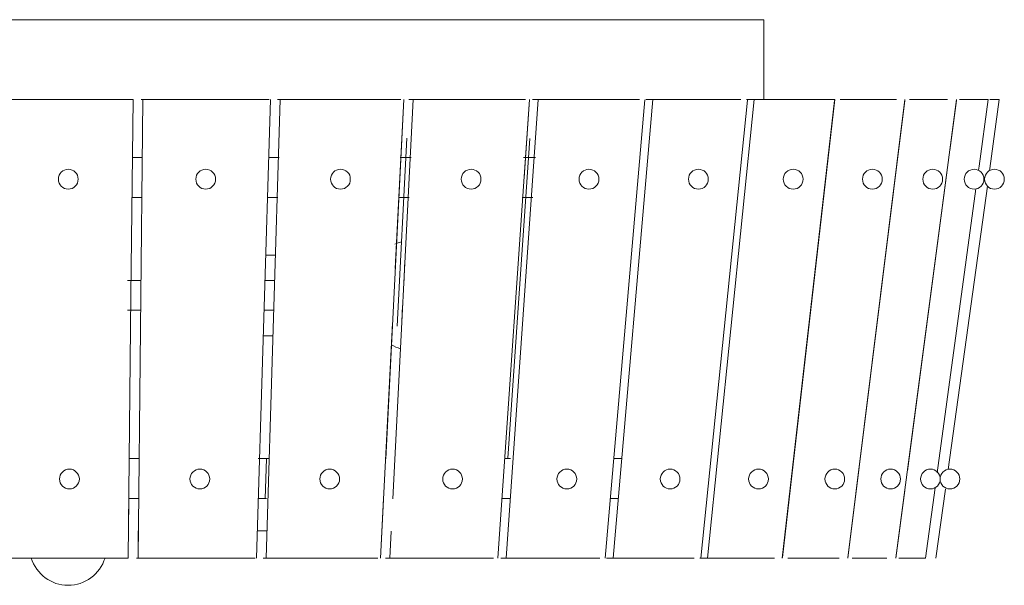
# Model space of a CAD drawing. Units: inches. Extents: x -8.8 to 15.2, y 12.1 to 19.4.
# Drawn here: x 2.6 to 15.2, y 12.1 to 19.4 of the extents above; entities that cross this region are included whole.
import ezdxf

# ---------------------------------------------------------------- set-up
doc = ezdxf.new("R2010")
doc.units = ezdxf.units.IN
doc.header["$MEASUREMENT"] = 0
doc.layers.add('Layer 1', color=7, linetype='Continuous')

# ---------------------------------------------------------------- blocks, each defined once
blk = doc.blocks.new('block 4')
at = {"layer": 'Layer 1', "color": 18, "lineweight": 18, "true_color": 0x010101}
blk.add_lwpolyline([(12.168, 19.375), (12.168, 18.353)], dxfattribs=at)
blk = doc.blocks.new('block 5')
at = {"layer": 'Layer 1', "color": 18, "lineweight": 18, "true_color": 0x010101}
blk.add_lwpolyline([(5.879, 15.322), (5.754, 15.322)], dxfattribs=at)
blk = doc.blocks.new('block 6')
at = {"layer": 'Layer 1', "color": 18, "lineweight": 18, "true_color": 0x010101}
blk.add_lwpolyline([(5.786, 16.355), (5.909, 16.355)], dxfattribs=at)
blk = doc.blocks.new('block 13')
at = {"layer": 'Layer 1', "color": 18, "lineweight": 18, "true_color": 0x010101}
blk.add_lwpolyline([(7.526, 16.528), (7.483, 16.515), (7.441, 16.498)], dxfattribs=at)
blk = doc.blocks.new('block 14')
at = {"layer": 'Layer 1', "color": 18, "lineweight": 18, "true_color": 0x010101}
blk.add_lwpolyline([(7.397, 15.208), (7.424, 15.195), (7.452, 15.179), (7.481, 15.167), (7.511, 15.155)], dxfattribs=at)
blk = doc.blocks.new('block 15')
at = {"layer": 'Layer 1', "color": 18, "lineweight": 18, "true_color": 0x010101}
blk.add_lwpolyline([(5.776, 16.034), (5.901, 16.034)], dxfattribs=at)
blk = doc.blocks.new('block 16')
at = {"layer": 'Layer 1', "color": 18, "lineweight": 18, "true_color": 0x010101}
blk.add_lwpolyline([(4.014, 16.034), (4.186, 16.034)], dxfattribs=at)
blk = doc.blocks.new('block 17')
at = {"layer": 'Layer 1', "color": 18, "lineweight": 18, "true_color": 0x010101}
blk.add_lwpolyline([(5.764, 15.651), (5.889, 15.651)], dxfattribs=at)
blk = doc.blocks.new('block 18')
at = {"layer": 'Layer 1', "color": 18, "lineweight": 18, "true_color": 0x010101}
blk.add_lwpolyline([(4.012, 15.651), (4.182, 15.651)], dxfattribs=at)
blk = doc.blocks.new('block 24')
at = {"layer": 'Layer 1', "color": 18, "lineweight": 18, "true_color": 0x010101}
blk.add_lwpolyline([(13.861, 12.478), (14.638, 18.353)], dxfattribs=at)
blk = doc.blocks.new('block 25')
at = {"layer": 'Layer 1', "color": 18, "lineweight": 18, "true_color": 0x010101}
blk.add_lwpolyline([(13.246, 12.479), (13.977, 18.353)], dxfattribs=at)
blk = doc.blocks.new('block 26')
at = {"layer": 'Layer 1', "color": 18, "lineweight": 18, "true_color": 0x010101}
blk.add_lwpolyline([(12.407, 12.481), (13.078, 18.353), (12.979, 18.353)], dxfattribs=at)
blk = doc.blocks.new('block 27')
at = {"layer": 'Layer 1', "color": 18, "lineweight": 18, "true_color": 0x010101}
blk.add_lwpolyline([(9.097, 17.35), (9.166, 18.35)], dxfattribs=at)
blk = doc.blocks.new('block 28')
at = {"layer": 'Layer 1', "color": 18, "lineweight": 18, "true_color": 0x010101}
blk.add_lwpolyline([(7.54, 15.711), (7.523, 15.404)], dxfattribs=at)
blk = doc.blocks.new('block 29')
at = {"layer": 'Layer 1', "color": 18, "lineweight": 18, "true_color": 0x010101}
blk.add_lwpolyline([(7.568, 16.285), (7.553, 15.98)], dxfattribs=at)
blk = doc.blocks.new('block 30')
at = {"layer": 'Layer 1', "color": 18, "lineweight": 18, "true_color": 0x010101}
blk.add_lwpolyline([(7.323, 13.748), (7.555, 18.351)], dxfattribs=at)
blk = doc.blocks.new('block 31')
at = {"layer": 'Layer 1', "color": 18, "lineweight": 18, "true_color": 0x010101}
blk.add_lwpolyline([(7.257, 12.473), (7.296, 13.239)], dxfattribs=at)
blk = doc.blocks.new('block 32')
at = {"layer": 'Layer 1', "color": 18, "lineweight": 18, "true_color": 0x010101}
blk.add_lwpolyline([(4.152, 12.822), (4.149, 12.473)], dxfattribs=at)
blk = doc.blocks.new('block 33')
at = {"layer": 'Layer 1', "color": 18, "lineweight": 18, "true_color": 0x010101}
blk.add_lwpolyline([(8.812, 13.239), (8.922, 13.239)], dxfattribs=at)
blk = doc.blocks.new('block 34')
at = {"layer": 'Layer 1', "color": 18, "lineweight": 18, "true_color": 0x010101}
blk.add_lwpolyline([(4.058, 15.842), (4.085, 18.353)], dxfattribs=at)
blk = doc.blocks.new('block 35')
at = {"layer": 'Layer 1', "color": 18, "lineweight": 18, "true_color": 0x010101}
blk.add_lwpolyline([(4.028, 12.822), (4.031, 13.239)], dxfattribs=at)
blk = doc.blocks.new('block 38')
at = {"layer": 'Layer 1', "color": 18, "lineweight": 18, "true_color": 0x010101}
blk.add_lwpolyline([(5.801, 12.822), (5.679, 12.822)], dxfattribs=at)
blk = doc.blocks.new('block 43')
at = {"layer": 'Layer 1', "color": 18, "lineweight": 18, "true_color": 0x010101}
blk.add_lwpolyline([(-5.663, 19.375), (12.168, 19.375)], dxfattribs=at)
blk = doc.blocks.new('block 47')
at = {"layer": 'Layer 1', "color": 18, "lineweight": 18, "true_color": 0x010101}
blk.add_lwpolyline([(4.199, 17.096), (4.073, 17.096)], dxfattribs=at)
blk = doc.blocks.new('block 48')
at = {"layer": 'Layer 1', "color": 18, "lineweight": 18, "true_color": 0x010101}
blk.add_lwpolyline([(5.941, 17.096), (5.816, 17.096)], dxfattribs=at)
blk = doc.blocks.new('block 49')
at = {"layer": 'Layer 1', "color": 18, "lineweight": 18, "true_color": 0x010101}
blk.add_lwpolyline([(7.622, 17.096), (7.494, 17.096)], dxfattribs=at)
blk = doc.blocks.new('block 50')
at = {"layer": 'Layer 1', "color": 18, "lineweight": 18, "true_color": 0x010101}
blk.add_lwpolyline([(9.206, 17.096), (9.07, 17.096)], dxfattribs=at)
blk = doc.blocks.new('block 55')
at = {"layer": 'Layer 1', "color": 18, "lineweight": 18, "true_color": 0x010101}
blk.add_lwpolyline([(4.206, 17.607), (4.08, 17.607)], dxfattribs=at)
blk = doc.blocks.new('block 56')
at = {"layer": 'Layer 1', "color": 18, "lineweight": 18, "true_color": 0x010101}
blk.add_lwpolyline([(5.956, 17.607), (5.833, 17.607)], dxfattribs=at)
blk = doc.blocks.new('block 57')
at = {"layer": 'Layer 1', "color": 18, "lineweight": 18, "true_color": 0x010101}
blk.add_lwpolyline([(7.647, 17.607), (7.506, 17.607)], dxfattribs=at)
blk = doc.blocks.new('block 58')
at = {"layer": 'Layer 1', "color": 18, "lineweight": 18, "true_color": 0x010101}
blk.add_lwpolyline([(9.241, 17.607), (9.09, 17.607)], dxfattribs=at)
blk = doc.blocks.new('block 93')
at = {"layer": 'Layer 1', "color": 18, "lineweight": 18, "true_color": 0x010101}
blk.add_lwpolyline([(15.06, 17.442), (15.063, 17.467), (15.186, 18.353)], dxfattribs=at)
blk = doc.blocks.new('block 94')
at = {"layer": 'Layer 1', "color": 18, "lineweight": 18, "true_color": 0x010101}
blk.add_lwpolyline([(14.53, 13.609), (15.033, 17.242)], dxfattribs=at)
blk = doc.blocks.new('block 95')
at = {"layer": 'Layer 1', "color": 18, "lineweight": 18, "true_color": 0x010101}
blk.add_lwpolyline([(14.372, 12.473), (14.495, 13.357)], dxfattribs=at)
blk = doc.blocks.new('block 96')
at = {"layer": 'Layer 1', "color": 18, "lineweight": 18, "true_color": 0x010101}
blk.add_lwpolyline([(15.063, 18.353), (15.186, 18.353)], dxfattribs=at)
blk = doc.blocks.new('block 97')
at = {"layer": 'Layer 1', "color": 18, "lineweight": 18, "true_color": 0x010101}
blk.add_lwpolyline([(14.919, 17.445), (14.927, 17.498), (15.043, 18.353)], dxfattribs=at)
blk = doc.blocks.new('block 98')
at = {"layer": 'Layer 1', "color": 18, "lineweight": 18, "true_color": 0x010101}
blk.add_lwpolyline([(14.389, 13.568), (14.887, 17.206)], dxfattribs=at)
blk = doc.blocks.new('block 99')
at = {"layer": 'Layer 1', "color": 18, "lineweight": 18, "true_color": 0x010101}
blk.add_lwpolyline([(14.24, 12.473), (14.362, 13.375)], dxfattribs=at)
blk = doc.blocks.new('block 100')
at = {"layer": 'Layer 1', "color": 18, "lineweight": 18, "true_color": 0x010101}
blk.add_lwpolyline([(14.675, 18.353), (15.043, 18.353)], dxfattribs=at)
blk = doc.blocks.new('block 101')
at = {"layer": 'Layer 1', "color": 18, "lineweight": 18, "true_color": 0x010101}
blk.add_lwpolyline([(14.24, 12.473), (13.898, 12.473)], dxfattribs=at)
blk = doc.blocks.new('block 102')
at = {"layer": 'Layer 1', "color": 18, "lineweight": 18, "true_color": 0x010101}
blk.add_lwpolyline([(14.551, 17.699), (14.636, 18.338)], dxfattribs=at)
blk = doc.blocks.new('block 103')
at = {"layer": 'Layer 1', "color": 18, "lineweight": 18, "true_color": 0x010101}
blk.add_lwpolyline([(14.008, 13.592), (14.519, 17.448)], dxfattribs=at)
blk = doc.blocks.new('block 104')
at = {"layer": 'Layer 1', "color": 18, "lineweight": 18, "true_color": 0x010101}
blk.add_lwpolyline([(13.86, 12.473), (13.976, 13.34)], dxfattribs=at)
blk = doc.blocks.new('block 105')
at = {"layer": 'Layer 1', "color": 18, "lineweight": 18, "true_color": 0x010101}
blk.add_lwpolyline([(14.033, 18.353), (14.52, 18.353)], dxfattribs=at)
blk = doc.blocks.new('block 106')
at = {"layer": 'Layer 1', "color": 18, "lineweight": 18, "true_color": 0x010101}
blk.add_lwpolyline([(13.744, 12.473), (13.3, 12.473)], dxfattribs=at)
blk = doc.blocks.new('block 107')
at = {"layer": 'Layer 1', "color": 18, "lineweight": 18, "true_color": 0x010101}
blk.add_lwpolyline([(13.244, 12.473), (13.976, 18.339)], dxfattribs=at)
blk = doc.blocks.new('block 108')
at = {"layer": 'Layer 1', "color": 18, "lineweight": 18, "true_color": 0x010101}
blk.add_lwpolyline([(13.148, 18.353), (13.868, 18.353)], dxfattribs=at)
blk = doc.blocks.new('block 109')
at = {"layer": 'Layer 1', "color": 18, "lineweight": 18, "true_color": 0x010101}
blk.add_lwpolyline([(13.135, 12.473), (12.476, 12.473)], dxfattribs=at)
blk = doc.blocks.new('block 110')
at = {"layer": 'Layer 1', "color": 18, "lineweight": 18, "true_color": 0x010101}
blk.add_lwpolyline([(12.405, 12.473), (13.076, 18.341)], dxfattribs=at)
blk = doc.blocks.new('block 111')
at = {"layer": 'Layer 1', "color": 18, "lineweight": 18, "true_color": 0x010101}
blk.add_lwpolyline([(12.306, 12.473), (11.447, 12.473), (12.044, 18.353), (12.979, 18.353)], dxfattribs=at)
blk = doc.blocks.new('block 112')
at = {"layer": 'Layer 1', "color": 18, "lineweight": 18, "true_color": 0x010101}
blk.add_lwpolyline([(11.946, 18.353), (12.044, 18.353)], dxfattribs=at)
blk = doc.blocks.new('block 113')
at = {"layer": 'Layer 1', "color": 18, "lineweight": 18, "true_color": 0x010101}
blk.add_lwpolyline([(11.349, 12.473), (11.447, 12.473)], dxfattribs=at)
blk = doc.blocks.new('block 114')
at = {"layer": 'Layer 1', "color": 18, "lineweight": 18, "true_color": 0x010101}
blk.add_lwpolyline([(11.361, 12.473), (11.958, 18.344)], dxfattribs=at)
blk = doc.blocks.new('block 115')
at = {"layer": 'Layer 1', "color": 18, "lineweight": 18, "true_color": 0x010101}
blk.add_lwpolyline([(11.275, 12.473), (10.236, 12.473), (10.744, 18.353), (11.872, 18.353)], dxfattribs=at)
blk = doc.blocks.new('block 116')
at = {"layer": 'Layer 1', "color": 18, "lineweight": 18, "true_color": 0x010101}
blk.add_lwpolyline([(10.658, 18.353), (10.744, 18.353)], dxfattribs=at)
blk = doc.blocks.new('block 117')
at = {"layer": 'Layer 1', "color": 18, "lineweight": 18, "true_color": 0x010101}
blk.add_lwpolyline([(10.151, 12.473), (10.236, 12.473)], dxfattribs=at)
blk = doc.blocks.new('block 118')
at = {"layer": 'Layer 1', "color": 18, "lineweight": 18, "true_color": 0x010101}
blk.add_lwpolyline([(10.137, 12.473), (10.643, 18.346)], dxfattribs=at)
blk = doc.blocks.new('block 119')
at = {"layer": 'Layer 1', "color": 18, "lineweight": 18, "true_color": 0x010101}
blk.add_lwpolyline([(10.067, 12.473), (8.868, 12.473), (9.275, 18.353), (10.573, 18.353)], dxfattribs=at)
blk = doc.blocks.new('block 120')
at = {"layer": 'Layer 1', "color": 18, "lineweight": 18, "true_color": 0x010101}
blk.add_lwpolyline([(9.204, 18.353), (9.275, 18.353)], dxfattribs=at)
blk = doc.blocks.new('block 121')
at = {"layer": 'Layer 1', "color": 18, "lineweight": 18, "true_color": 0x010101}
blk.add_lwpolyline([(8.886, 13.754), (9.171, 17.854)], dxfattribs=at)
blk = doc.blocks.new('block 122')
at = {"layer": 'Layer 1', "color": 18, "lineweight": 18, "true_color": 0x010101}
blk.add_lwpolyline([(8.797, 12.473), (8.868, 12.473)], dxfattribs=at)
blk = doc.blocks.new('block 123')
at = {"layer": 'Layer 1', "color": 18, "lineweight": 18, "true_color": 0x010101}
blk.add_lwpolyline([(8.759, 12.473), (9.166, 18.35)], dxfattribs=at)
blk = doc.blocks.new('block 124')
at = {"layer": 'Layer 1', "color": 18, "lineweight": 18, "true_color": 0x010101}
blk.add_lwpolyline([(7.414, 13.234), (7.673, 18.353), (9.112, 18.353)], dxfattribs=at)
blk = doc.blocks.new('block 125')
at = {"layer": 'Layer 1', "color": 18, "lineweight": 18, "true_color": 0x010101}
blk.add_lwpolyline([(8.705, 12.473), (7.375, 12.473), (7.393, 12.82)], dxfattribs=at)
blk = doc.blocks.new('block 126')
at = {"layer": 'Layer 1', "color": 18, "lineweight": 18, "true_color": 0x010101}
blk.add_lwpolyline([(7.619, 18.353), (7.673, 18.353)], dxfattribs=at)
blk = doc.blocks.new('block 127')
at = {"layer": 'Layer 1', "color": 18, "lineweight": 18, "true_color": 0x010101}
blk.add_lwpolyline([(7.471, 15.447), (7.594, 17.855)], dxfattribs=at)
blk = doc.blocks.new('block 128')
at = {"layer": 'Layer 1', "color": 18, "lineweight": 18, "true_color": 0x010101}
blk.add_lwpolyline([(7.321, 12.473), (7.375, 12.473)], dxfattribs=at)
blk = doc.blocks.new('block 129')
at = {"layer": 'Layer 1', "color": 18, "lineweight": 18, "true_color": 0x010101}
blk.add_lwpolyline([(7.446, 16.186), (7.555, 18.351)], dxfattribs=at)
blk = doc.blocks.new('block 130')
at = {"layer": 'Layer 1', "color": 18, "lineweight": 18, "true_color": 0x010101}
blk.add_lwpolyline([(7.257, 12.473), (7.41, 15.484)], dxfattribs=at)
blk = doc.blocks.new('block 131')
at = {"layer": 'Layer 1', "color": 18, "lineweight": 18, "true_color": 0x010101}
blk.add_lwpolyline([(7.22, 12.473), (5.79, 12.473), (5.971, 18.353), (7.518, 18.353)], dxfattribs=at)
blk = doc.blocks.new('block 132')
at = {"layer": 'Layer 1', "color": 18, "lineweight": 18, "true_color": 0x010101}
blk.add_lwpolyline([(5.934, 18.353), (5.971, 18.353)], dxfattribs=at)
blk = doc.blocks.new('block 133')
at = {"layer": 'Layer 1', "color": 18, "lineweight": 18, "true_color": 0x010101}
blk.add_lwpolyline([(5.776, 13.239), (5.793, 13.747)], dxfattribs=at)
blk = doc.blocks.new('block 134')
at = {"layer": 'Layer 1', "color": 18, "lineweight": 18, "true_color": 0x010101}
blk.add_lwpolyline([(5.753, 12.473), (5.79, 12.473)], dxfattribs=at)
blk = doc.blocks.new('block 135')
at = {"layer": 'Layer 1', "color": 18, "lineweight": 18, "true_color": 0x010101}
blk.add_lwpolyline([(5.667, 12.473), (5.848, 18.351)], dxfattribs=at)
blk = doc.blocks.new('block 136')
at = {"layer": 'Layer 1', "color": 18, "lineweight": 18, "true_color": 0x010101}
blk.add_lwpolyline([(5.648, 12.473), (4.149, 12.473), (4.211, 18.353), (5.83, 18.353)], dxfattribs=at)
blk = doc.blocks.new('block 137')
at = {"layer": 'Layer 1', "color": 18, "lineweight": 18, "true_color": 0x010101}
blk.add_lwpolyline([(4.191, 18.353), (4.211, 18.353)], dxfattribs=at)
blk = doc.blocks.new('block 138')
at = {"layer": 'Layer 1', "color": 18, "lineweight": 18, "true_color": 0x010101}
blk.add_lwpolyline([(4.13, 12.473), (4.149, 12.473)], dxfattribs=at)
blk = doc.blocks.new('block 143')
at = {"layer": 'Layer 1', "color": 18, "lineweight": 18, "true_color": 0x010101}
blk.add_lwpolyline([(4.162, 13.75), (4.036, 13.75)], dxfattribs=at)
blk = doc.blocks.new('block 144')
at = {"layer": 'Layer 1', "color": 18, "lineweight": 18, "true_color": 0x010101}
blk.add_lwpolyline([(5.83, 13.75), (5.687, 13.75)], dxfattribs=at)
blk = doc.blocks.new('block 145')
at = {"layer": 'Layer 1', "color": 18, "lineweight": 18, "true_color": 0x010101}
blk.add_lwpolyline([(8.922, 13.75), (8.848, 13.75)], dxfattribs=at)
blk = doc.blocks.new('block 146')
at = {"layer": 'Layer 1', "color": 18, "lineweight": 18, "true_color": 0x010101}
blk.add_lwpolyline([(10.346, 13.75), (10.248, 13.75)], dxfattribs=at)
blk = doc.blocks.new('block 152')
at = {"layer": 'Layer 1', "color": 18, "lineweight": 18, "true_color": 0x010101}
blk.add_lwpolyline([(4.157, 13.239), (4.031, 13.239)], dxfattribs=at)
blk = doc.blocks.new('block 153')
at = {"layer": 'Layer 1', "color": 18, "lineweight": 18, "true_color": 0x010101}
blk.add_lwpolyline([(5.795, 13.239), (5.69, 13.239)], dxfattribs=at)
blk = doc.blocks.new('block 154')
at = {"layer": 'Layer 1', "color": 18, "lineweight": 18, "true_color": 0x010101}
blk.add_lwpolyline([(10.302, 13.239), (10.203, 13.239)], dxfattribs=at)
blk = doc.blocks.new('block 155')
at = {"layer": 'Layer 1', "color": 18, "lineweight": 18, "true_color": 0x010101}
blk.add_lwpolyline([(4.085, 18.353), (2.427, 18.353), (2.488, 12.473), (4.023, 12.473), (4.058, 15.842)], dxfattribs=at)
blk = doc.blocks.new('block 156')
at = {"layer": 'Layer 1', "color": 18, "lineweight": 18, "true_color": 0x010101}
blk.add_lwpolyline([(3.382, 17.331), (3.379, 17.356), (3.372, 17.38), (3.36, 17.402), (3.343, 17.421), (3.325, 17.436), (3.305, 17.448), (3.279, 17.455), (3.254, 17.459), (3.229, 17.455), (3.205, 17.448), (3.184, 17.436), (3.165, 17.421), (3.15, 17.402), (3.138, 17.38), (3.131, 17.356), (3.128, 17.331), (3.131, 17.305), (3.138, 17.281), (3.15, 17.259), (3.165, 17.241), (3.184, 17.225), (3.205, 17.213), (3.229, 17.206), (3.254, 17.203), (3.279, 17.206), (3.305, 17.213), (3.325, 17.225), (3.343, 17.241), (3.36, 17.259), (3.372, 17.281), (3.379, 17.305), (3.382, 17.331)], dxfattribs=at)
blk = doc.blocks.new('block 157')
at = {"layer": 'Layer 1', "color": 18, "lineweight": 18, "true_color": 0x010101}
blk.add_lwpolyline([(5.142, 17.331), (5.141, 17.356), (5.134, 17.38), (5.122, 17.402), (5.105, 17.421), (5.087, 17.436), (5.067, 17.448), (5.041, 17.455), (5.016, 17.459), (4.991, 17.455), (4.967, 17.448), (4.946, 17.436), (4.927, 17.421), (4.912, 17.402), (4.9, 17.38), (4.893, 17.356), (4.89, 17.331), (4.893, 17.305), (4.9, 17.281), (4.912, 17.259), (4.927, 17.241), (4.946, 17.225), (4.967, 17.213), (4.991, 17.206), (5.016, 17.203), (5.041, 17.206), (5.067, 17.213), (5.087, 17.225), (5.105, 17.241), (5.122, 17.259), (5.134, 17.281), (5.141, 17.305), (5.142, 17.331)], dxfattribs=at)
blk = doc.blocks.new('block 158')
at = {"layer": 'Layer 1', "color": 18, "lineweight": 18, "true_color": 0x010101}
blk.add_lwpolyline([(6.869, 17.331), (6.867, 17.356), (6.861, 17.38), (6.849, 17.402), (6.832, 17.421), (6.813, 17.436), (6.793, 17.448), (6.768, 17.455), (6.743, 17.459), (6.718, 17.455), (6.694, 17.448), (6.672, 17.436), (6.654, 17.421), (6.639, 17.402), (6.627, 17.38), (6.618, 17.356), (6.617, 17.331), (6.618, 17.305), (6.627, 17.281), (6.639, 17.259), (6.654, 17.241), (6.672, 17.225), (6.694, 17.213), (6.718, 17.206), (6.743, 17.203), (6.768, 17.206), (6.793, 17.213), (6.813, 17.225), (6.832, 17.241), (6.849, 17.259), (6.861, 17.281), (6.867, 17.305), (6.869, 17.331)], dxfattribs=at)
blk = doc.blocks.new('block 159')
at = {"layer": 'Layer 1', "color": 18, "lineweight": 18, "true_color": 0x010101}
blk.add_lwpolyline([(8.543, 17.331), (8.542, 17.356), (8.535, 17.38), (8.523, 17.402), (8.506, 17.421), (8.488, 17.436), (8.466, 17.448), (8.443, 17.455), (8.417, 17.459), (8.392, 17.455), (8.369, 17.448), (8.347, 17.436), (8.328, 17.421), (8.313, 17.402), (8.301, 17.38), (8.293, 17.356), (8.291, 17.331), (8.293, 17.305), (8.301, 17.281), (8.313, 17.259), (8.328, 17.241), (8.347, 17.225), (8.369, 17.213), (8.392, 17.206), (8.417, 17.203), (8.443, 17.206), (8.466, 17.213), (8.488, 17.225), (8.506, 17.241), (8.523, 17.259), (8.535, 17.281), (8.542, 17.305), (8.543, 17.331)], dxfattribs=at)
blk = doc.blocks.new('block 160')
at = {"layer": 'Layer 1', "color": 18, "lineweight": 18, "true_color": 0x010101}
blk.add_lwpolyline([(10.053, 17.331), (10.052, 17.356), (10.045, 17.38), (10.033, 17.402), (10.016, 17.421), (9.998, 17.436), (9.976, 17.448), (9.952, 17.455), (9.927, 17.459), (9.902, 17.455), (9.878, 17.448), (9.857, 17.436), (9.838, 17.421), (9.823, 17.402), (9.811, 17.38), (9.803, 17.356), (9.801, 17.331), (9.803, 17.305), (9.811, 17.281), (9.823, 17.259), (9.838, 17.241), (9.857, 17.225), (9.878, 17.213), (9.902, 17.206), (9.927, 17.203), (9.952, 17.206), (9.976, 17.213), (9.998, 17.225), (10.016, 17.241), (10.033, 17.259), (10.045, 17.281), (10.052, 17.305), (10.053, 17.331)], dxfattribs=at)
blk = doc.blocks.new('block 161')
at = {"layer": 'Layer 1', "color": 18, "lineweight": 18, "true_color": 0x010101}
blk.add_lwpolyline([(11.457, 17.331), (11.454, 17.356), (11.447, 17.38), (11.435, 17.402), (11.42, 17.421), (11.402, 17.436), (11.38, 17.448), (11.356, 17.455), (11.331, 17.459), (11.304, 17.455), (11.281, 17.448), (11.26, 17.436), (11.24, 17.421), (11.225, 17.402), (11.213, 17.38), (11.207, 17.356), (11.203, 17.331), (11.207, 17.305), (11.213, 17.281), (11.225, 17.259), (11.24, 17.241), (11.26, 17.225), (11.281, 17.213), (11.304, 17.206), (11.331, 17.203), (11.356, 17.206), (11.38, 17.213), (11.402, 17.225), (11.42, 17.241), (11.435, 17.259), (11.447, 17.281), (11.454, 17.305), (11.457, 17.331)], dxfattribs=at)
blk = doc.blocks.new('block 162')
at = {"layer": 'Layer 1', "color": 18, "lineweight": 18, "true_color": 0x010101}
blk.add_lwpolyline([(12.671, 17.331), (12.668, 17.356), (12.661, 17.38), (12.649, 17.402), (12.634, 17.421), (12.615, 17.436), (12.594, 17.448), (12.57, 17.455), (12.545, 17.459), (12.518, 17.455), (12.494, 17.448), (12.474, 17.436), (12.454, 17.421), (12.439, 17.402), (12.427, 17.38), (12.42, 17.356), (12.417, 17.331), (12.42, 17.305), (12.427, 17.281), (12.439, 17.259), (12.454, 17.241), (12.474, 17.225), (12.494, 17.213), (12.518, 17.206), (12.545, 17.203), (12.57, 17.206), (12.594, 17.213), (12.615, 17.225), (12.634, 17.241), (12.649, 17.259), (12.661, 17.281), (12.668, 17.305), (12.671, 17.331)], dxfattribs=at)
blk = doc.blocks.new('block 163')
at = {"layer": 'Layer 1', "color": 18, "lineweight": 18, "true_color": 0x010101}
blk.add_lwpolyline([(13.686, 17.331), (13.683, 17.356), (13.676, 17.38), (13.665, 17.402), (13.649, 17.421), (13.631, 17.436), (13.609, 17.448), (13.586, 17.455), (13.56, 17.459), (13.533, 17.455), (13.51, 17.448), (13.49, 17.436), (13.47, 17.421), (13.454, 17.402), (13.443, 17.38), (13.436, 17.356), (13.433, 17.331), (13.436, 17.305), (13.443, 17.281), (13.454, 17.259), (13.47, 17.241), (13.49, 17.225), (13.51, 17.213), (13.533, 17.206), (13.56, 17.203), (13.586, 17.206), (13.609, 17.213), (13.631, 17.225), (13.649, 17.241), (13.665, 17.259), (13.676, 17.281), (13.683, 17.305), (13.686, 17.331)], dxfattribs=at)
blk = doc.blocks.new('block 164')
at = {"layer": 'Layer 1', "color": 18, "lineweight": 18, "true_color": 0x010101}
blk.add_lwpolyline([(14.46, 17.331), (14.456, 17.356), (14.45, 17.38), (14.438, 17.402), (14.423, 17.421), (14.404, 17.436), (14.382, 17.448), (14.359, 17.455), (14.334, 17.459), (14.307, 17.455), (14.283, 17.448), (14.263, 17.436), (14.243, 17.421), (14.228, 17.402), (14.216, 17.38), (14.209, 17.356), (14.206, 17.331), (14.209, 17.305), (14.216, 17.281), (14.228, 17.259), (14.243, 17.241), (14.263, 17.225), (14.283, 17.213), (14.307, 17.206), (14.334, 17.203), (14.359, 17.206), (14.382, 17.213), (14.404, 17.225), (14.423, 17.241), (14.438, 17.259), (14.45, 17.281), (14.456, 17.305), (14.46, 17.331)], dxfattribs=at)
blk = doc.blocks.new('block 165')
at = {"layer": 'Layer 1', "color": 18, "lineweight": 18, "true_color": 0x010101}
blk.add_lwpolyline([(14.989, 17.331), (14.988, 17.356), (14.979, 17.38), (14.968, 17.402), (14.952, 17.421), (14.934, 17.436), (14.912, 17.448), (14.889, 17.455), (14.863, 17.459), (14.838, 17.455), (14.815, 17.448), (14.793, 17.436), (14.774, 17.421), (14.759, 17.402), (14.747, 17.38), (14.739, 17.356), (14.737, 17.331), (14.739, 17.305), (14.747, 17.281), (14.759, 17.259), (14.774, 17.241), (14.793, 17.225), (14.815, 17.213), (14.838, 17.206), (14.863, 17.203), (14.889, 17.206), (14.912, 17.213), (14.934, 17.225), (14.952, 17.241), (14.968, 17.259), (14.979, 17.281), (14.988, 17.305), (14.989, 17.331)], dxfattribs=at)
blk = doc.blocks.new('block 166')
at = {"layer": 'Layer 1', "color": 18, "lineweight": 18, "true_color": 0x010101}
blk.add_lwpolyline([(15.25, 17.331), (15.248, 17.356), (15.24, 17.38), (15.228, 17.402), (15.213, 17.421), (15.195, 17.436), (15.173, 17.448), (15.149, 17.455), (15.124, 17.459), (15.099, 17.455), (15.075, 17.448), (15.053, 17.436), (15.035, 17.421), (15.02, 17.402), (15.008, 17.38), (14.999, 17.356), (14.998, 17.331), (14.999, 17.305), (15.008, 17.281), (15.02, 17.259), (15.035, 17.241), (15.053, 17.225), (15.075, 17.213), (15.099, 17.206), (15.124, 17.203), (15.149, 17.206), (15.173, 17.213), (15.195, 17.225), (15.213, 17.241), (15.228, 17.259), (15.24, 17.281), (15.248, 17.305), (15.25, 17.331)], dxfattribs=at)
blk = doc.blocks.new('block 177')
at = {"layer": 'Layer 1', "color": 18, "lineweight": 18, "true_color": 0x010101}
blk.add_lwpolyline([(3.397, 13.488), (3.394, 13.513), (3.387, 13.537), (3.375, 13.558), (3.358, 13.576), (3.34, 13.593), (3.32, 13.604), (3.295, 13.612), (3.269, 13.614), (3.244, 13.612), (3.221, 13.604), (3.199, 13.593), (3.18, 13.576), (3.165, 13.558), (3.153, 13.537), (3.147, 13.513), (3.143, 13.488), (3.147, 13.461), (3.153, 13.437), (3.165, 13.416), (3.18, 13.397), (3.199, 13.382), (3.221, 13.37), (3.244, 13.362), (3.269, 13.36), (3.295, 13.362), (3.32, 13.37), (3.34, 13.382), (3.358, 13.397), (3.375, 13.416), (3.387, 13.437), (3.394, 13.461), (3.397, 13.488)], dxfattribs=at)
blk = doc.blocks.new('block 178')
at = {"layer": 'Layer 1', "color": 18, "lineweight": 18, "true_color": 0x010101}
blk.add_lwpolyline([(5.068, 13.488), (5.065, 13.513), (5.058, 13.537), (5.046, 13.558), (5.031, 13.576), (5.013, 13.593), (4.991, 13.604), (4.967, 13.612), (4.942, 13.614), (4.917, 13.612), (4.892, 13.604), (4.872, 13.593), (4.853, 13.576), (4.836, 13.558), (4.825, 13.537), (4.818, 13.513), (4.814, 13.488), (4.818, 13.461), (4.825, 13.437), (4.836, 13.416), (4.853, 13.397), (4.872, 13.382), (4.892, 13.37), (4.917, 13.362), (4.942, 13.36), (4.967, 13.362), (4.991, 13.37), (5.013, 13.382), (5.031, 13.397), (5.046, 13.416), (5.058, 13.437), (5.065, 13.461), (5.068, 13.488)], dxfattribs=at)
blk = doc.blocks.new('block 179')
at = {"layer": 'Layer 1', "color": 18, "lineweight": 18, "true_color": 0x010101}
blk.add_lwpolyline([(6.731, 13.488), (6.729, 13.513), (6.723, 13.537), (6.711, 13.558), (6.694, 13.576), (6.676, 13.593), (6.655, 13.604), (6.63, 13.612), (6.605, 13.614), (6.58, 13.612), (6.556, 13.604), (6.534, 13.593), (6.516, 13.576), (6.501, 13.558), (6.489, 13.537), (6.481, 13.513), (6.479, 13.488), (6.481, 13.461), (6.489, 13.437), (6.501, 13.416), (6.516, 13.397), (6.534, 13.382), (6.556, 13.37), (6.58, 13.362), (6.605, 13.36), (6.63, 13.362), (6.655, 13.37), (6.676, 13.382), (6.694, 13.397), (6.711, 13.416), (6.723, 13.437), (6.729, 13.461), (6.731, 13.488)], dxfattribs=at)
blk = doc.blocks.new('block 180')
at = {"layer": 'Layer 1', "color": 18, "lineweight": 18, "true_color": 0x010101}
blk.add_lwpolyline([(8.306, 13.488), (8.303, 13.513), (8.296, 13.537), (8.285, 13.558), (8.269, 13.576), (8.251, 13.593), (8.229, 13.604), (8.206, 13.612), (8.18, 13.614), (8.155, 13.612), (8.13, 13.604), (8.11, 13.593), (8.09, 13.576), (8.074, 13.558), (8.063, 13.537), (8.056, 13.513), (8.053, 13.488), (8.056, 13.461), (8.063, 13.437), (8.074, 13.416), (8.09, 13.397), (8.11, 13.382), (8.13, 13.37), (8.155, 13.362), (8.18, 13.36), (8.206, 13.362), (8.229, 13.37), (8.251, 13.382), (8.269, 13.397), (8.285, 13.416), (8.296, 13.437), (8.303, 13.461), (8.306, 13.488)], dxfattribs=at)
blk = doc.blocks.new('block 181')
at = {"layer": 'Layer 1', "color": 18, "lineweight": 18, "true_color": 0x010101}
blk.add_lwpolyline([(9.771, 13.488), (9.767, 13.513), (9.761, 13.537), (9.749, 13.558), (9.734, 13.576), (9.715, 13.593), (9.693, 13.604), (9.67, 13.612), (9.645, 13.614), (9.619, 13.612), (9.594, 13.604), (9.574, 13.593), (9.554, 13.576), (9.539, 13.558), (9.527, 13.537), (9.52, 13.513), (9.517, 13.488), (9.52, 13.461), (9.527, 13.437), (9.539, 13.416), (9.554, 13.397), (9.574, 13.382), (9.594, 13.37), (9.619, 13.362), (9.645, 13.36), (9.67, 13.362), (9.693, 13.37), (9.715, 13.382), (9.734, 13.397), (9.749, 13.416), (9.761, 13.437), (9.767, 13.461), (9.771, 13.488)], dxfattribs=at)
blk = doc.blocks.new('block 182')
at = {"layer": 'Layer 1', "color": 18, "lineweight": 18, "true_color": 0x010101}
blk.add_lwpolyline([(11.094, 13.488), (11.092, 13.513), (11.084, 13.537), (11.074, 13.558), (11.057, 13.576), (11.038, 13.593), (11.017, 13.604), (10.993, 13.612), (10.968, 13.614), (10.943, 13.612), (10.919, 13.604), (10.897, 13.593), (10.879, 13.576), (10.864, 13.558), (10.852, 13.537), (10.843, 13.513), (10.842, 13.488), (10.843, 13.461), (10.852, 13.437), (10.864, 13.416), (10.879, 13.397), (10.897, 13.382), (10.919, 13.37), (10.943, 13.362), (10.968, 13.36), (10.993, 13.362), (11.017, 13.37), (11.038, 13.382), (11.057, 13.397), (11.074, 13.416), (11.084, 13.437), (11.092, 13.461), (11.094, 13.488)], dxfattribs=at)
blk = doc.blocks.new('block 183')
at = {"layer": 'Layer 1', "color": 18, "lineweight": 18, "true_color": 0x010101}
blk.add_lwpolyline([(12.227, 13.488), (12.224, 13.513), (12.217, 13.537), (12.205, 13.558), (12.19, 13.576), (12.172, 13.593), (12.15, 13.604), (12.126, 13.612), (12.101, 13.614), (12.074, 13.612), (12.051, 13.604), (12.03, 13.593), (12.01, 13.576), (11.995, 13.558), (11.983, 13.537), (11.977, 13.513), (11.973, 13.488), (11.977, 13.461), (11.983, 13.437), (11.995, 13.416), (12.01, 13.397), (12.03, 13.382), (12.051, 13.37), (12.074, 13.362), (12.101, 13.36), (12.126, 13.362), (12.15, 13.37), (12.172, 13.382), (12.19, 13.397), (12.205, 13.416), (12.217, 13.437), (12.224, 13.461), (12.227, 13.488)], dxfattribs=at)
blk = doc.blocks.new('block 184')
at = {"layer": 'Layer 1', "color": 18, "lineweight": 18, "true_color": 0x010101}
blk.add_lwpolyline([(13.204, 13.488), (13.202, 13.513), (13.194, 13.537), (13.184, 13.558), (13.167, 13.576), (13.148, 13.593), (13.127, 13.604), (13.103, 13.612), (13.078, 13.614), (13.053, 13.612), (13.029, 13.604), (13.007, 13.593), (12.989, 13.576), (12.974, 13.558), (12.962, 13.537), (12.953, 13.513), (12.952, 13.488), (12.953, 13.461), (12.962, 13.437), (12.974, 13.416), (12.989, 13.397), (13.007, 13.382), (13.029, 13.37), (13.053, 13.362), (13.078, 13.36), (13.103, 13.362), (13.127, 13.37), (13.148, 13.382), (13.167, 13.397), (13.184, 13.416), (13.194, 13.437), (13.202, 13.461), (13.204, 13.488)], dxfattribs=at)
blk = doc.blocks.new('block 185')
at = {"layer": 'Layer 1', "color": 18, "lineweight": 18, "true_color": 0x010101}
blk.add_lwpolyline([(13.92, 13.488), (13.917, 13.513), (13.91, 13.537), (13.898, 13.558), (13.883, 13.576), (13.865, 13.593), (13.843, 13.604), (13.819, 13.612), (13.794, 13.614), (13.767, 13.612), (13.744, 13.604), (13.723, 13.593), (13.703, 13.576), (13.688, 13.558), (13.676, 13.537), (13.67, 13.513), (13.666, 13.488), (13.67, 13.461), (13.676, 13.437), (13.688, 13.416), (13.703, 13.397), (13.723, 13.382), (13.744, 13.37), (13.767, 13.362), (13.794, 13.36), (13.819, 13.362), (13.843, 13.37), (13.865, 13.382), (13.883, 13.397), (13.898, 13.416), (13.91, 13.437), (13.917, 13.461), (13.92, 13.488)], dxfattribs=at)
blk = doc.blocks.new('block 186')
at = {"layer": 'Layer 1', "color": 18, "lineweight": 18, "true_color": 0x010101}
blk.add_lwpolyline([(14.43, 13.488), (14.428, 13.513), (14.419, 13.537), (14.408, 13.558), (14.393, 13.576), (14.374, 13.593), (14.352, 13.604), (14.329, 13.612), (14.303, 13.614), (14.278, 13.612), (14.255, 13.604), (14.233, 13.593), (14.214, 13.576), (14.199, 13.558), (14.187, 13.537), (14.179, 13.513), (14.177, 13.488), (14.179, 13.461), (14.187, 13.437), (14.199, 13.416), (14.214, 13.397), (14.233, 13.382), (14.255, 13.37), (14.278, 13.362), (14.303, 13.36), (14.329, 13.362), (14.352, 13.37), (14.374, 13.382), (14.393, 13.397), (14.408, 13.416), (14.419, 13.437), (14.428, 13.461), (14.43, 13.488)], dxfattribs=at)
blk = doc.blocks.new('block 187')
at = {"layer": 'Layer 1', "color": 18, "lineweight": 18, "true_color": 0x010101}
blk.add_lwpolyline([(14.68, 13.488), (14.677, 13.513), (14.67, 13.537), (14.658, 13.558), (14.643, 13.576), (14.625, 13.593), (14.603, 13.604), (14.579, 13.612), (14.554, 13.614), (14.527, 13.612), (14.504, 13.604), (14.483, 13.593), (14.463, 13.576), (14.448, 13.558), (14.436, 13.537), (14.43, 13.513), (14.426, 13.488), (14.43, 13.461), (14.436, 13.437), (14.448, 13.416), (14.463, 13.397), (14.483, 13.382), (14.504, 13.37), (14.527, 13.362), (14.554, 13.36), (14.579, 13.362), (14.603, 13.37), (14.625, 13.382), (14.643, 13.397), (14.658, 13.416), (14.67, 13.437), (14.677, 13.461), (14.68, 13.488)], dxfattribs=at)
blk = doc.blocks.new('block 198')
at = {"layer": 'Layer 1', "color": 18, "lineweight": 18, "true_color": 0x010101}
blk.add_open_spline([(2.78, 12.475), (2.846, 12.266), (3.037, 12.125), (3.253, 12.125), (3.469, 12.125), (3.66, 12.266), (3.726, 12.475)], degree=3, knots=[0, 0, 0, 0, 1, 1, 1, 2, 2, 2, 2], dxfattribs=at)
blk = doc.blocks.new('block 2')
at = {"layer": 'Layer 1'}
for name in ['block 43', 'block 4', 'block 155', 'block 34', 'block 136', 'block 137', 'block 135', 'block 131', 'block 132', 'block 30', 'block 124', 'block 129', 'block 126', 'block 123', 'block 119', 'block 27', 'block 120', 'block 118', 'block 115', 'block 116', 'block 114', 'block 111', 'block 112', 'block 110', 'block 26', 'block 108', 'block 107', 'block 25', 'block 24', 'block 105', 'block 102', 'block 100', 'block 97', 'block 93', 'block 96', 'block 127', 'block 121', 'block 55', 'block 56', 'block 57', 'block 58', 'block 156', 'block 157', 'block 158', 'block 159', 'block 160', 'block 161', 'block 162', 'block 163', 'block 103', 'block 164', 'block 165', 'block 166', 'block 98', 'block 94', 'block 47', 'block 48', 'block 49', 'block 50', 'block 13', 'block 6', 'block 29', 'block 16', 'block 15', 'block 18', 'block 17', 'block 28', 'block 130', 'block 5', 'block 14', 'block 143', 'block 144', 'block 133', 'block 145', 'block 146', 'block 177', 'block 178', 'block 179', 'block 180', 'block 181', 'block 182', 'block 183', 'block 184', 'block 185', 'block 186', 'block 187', 'block 99', 'block 104', 'block 95', 'block 35', 'block 152', 'block 153', 'block 31', 'block 33', 'block 154', 'block 32', 'block 38', 'block 125', 'block 198', 'block 138', 'block 134', 'block 128', 'block 122', 'block 117', 'block 113', 'block 109', 'block 106', 'block 101']:
    blk.add_blockref(name, (0, 0), dxfattribs=at)

msp = doc.modelspace()

# ---------------------------------------------------------------- block references
at = {"layer": 'Layer 1'}
msp.add_blockref('block 2', (0, 0), dxfattribs=at)

doc.saveas('drawing.dxf')
